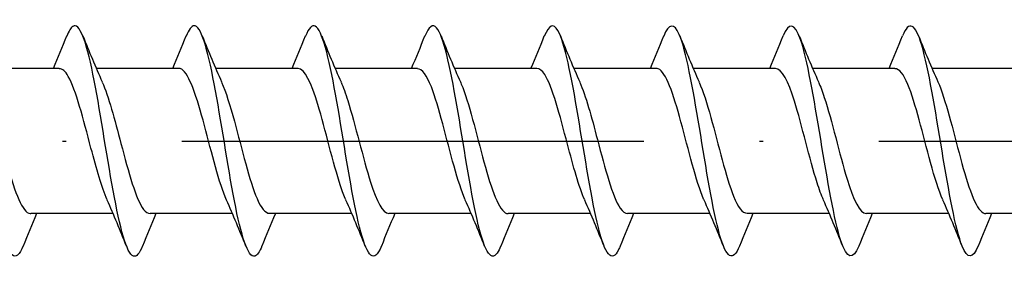
# Model space of a CAD drawing. Units: millimetres. Extents: x 4267 to 5229, y 1058 to 1369.
# Drawn here: x 5019 to 5044, y 1151 to 1157 of the extents above; entities that cross this region are included whole.
import ezdxf

# ---------------------------------------------------------------- set-up
doc = ezdxf.new("R2010")
doc.units = ezdxf.units.MM
doc.linetypes.add('ACAD_ISO10W100', pattern=[18, 12, -3, 0, -3])
doc.layers.add('Axis', color=4, linetype='ACAD_ISO10W100')
doc.layers.add('Part', color=7, linetype='Continuous', lineweight=25)

# ---------------------------------------------------------------- blocks, each defined once
blk = doc.blocks.new('TTSFS 6.0X100')
at = {"layer": 'Axis'}
blk.add_line((-5, 0), (105, 0), dxfattribs=at)
at = {"layer": 'Part'}
for p, q in [((46.121, 1.89), (43.981, 1.89)), ((49.221, 1.89), (47.081, 1.89)), ((52.321, 1.89), (50.181, 1.89)), ((55.421, 1.89), (53.281, 1.89)), ((58.521, 1.89), (56.381, 1.89)), ((61.621, 1.89), (59.481, 1.89)), ((64.721, 1.89), (62.581, 1.89)), ((67.821, 1.89), (65.681, 1.89)), ((70.921, 1.89), (68.781, 1.89)), ((47.519, -1.89), (45.379, -1.89)), ((50.619, -1.89), (48.479, -1.89)), ((53.719, -1.89), (51.579, -1.89)), ((56.819, -1.89), (54.679, -1.89)), ((59.919, -1.89), (57.779, -1.89)), ((63.019, -1.89), (60.879, -1.89)), ((66.119, -1.89), (63.979, -1.89)), ((69.219, -1.89), (67.079, -1.89)), ((72.319, -1.89), (70.179, -1.89))]:
    blk.add_line(p, q, dxfattribs=at)
for points, knots in [([(45.184, -2.725), (45.088, -2.965), (44.991, -3.055), (44.895, -2.961), (44.72, -2.789), (44.545, -2.015), (44.37, -1.014), (44.195, -0.013), (44.02, 1.176), (43.845, 1.976), (43.67, 2.777), (43.495, 3.157), (43.32, 2.933), (43.285, 2.888), (43.25, 2.82), (43.215, 2.731)], [90.681795, 90.681795, 90.681795, 90.681795, 91.268186, 91.268186, 91.268186, 92.332135, 92.332135, 92.332135, 93.396084, 93.396084, 93.396084, 94.460033, 94.460033, 94.460033, 94.672171, 94.672171, 94.672171, 94.672171]), ([(48.284, -2.725), (48.204, -2.926), (48.124, -3.024), (48.044, -2.994), (47.869, -2.929), (47.694, -2.253), (47.519, -1.292), (47.345, -0.332), (47.17, 0.873), (46.995, 1.74), (46.82, 2.606), (46.645, 3.1), (46.47, 2.981), (46.418, 2.946), (46.367, 2.859), (46.315, 2.728)], [84.39861, 84.39861, 84.39861, 84.39861, 84.884492, 84.884492, 84.884492, 85.948441, 85.948441, 85.948441, 87.01239, 87.01239, 87.01239, 88.076339, 88.076339, 88.076339, 88.388986, 88.388986, 88.388986, 88.388986]), ([(60.684, -2.733), (60.67, -2.768), (60.657, -2.8), (60.643, -2.828), (60.468, -3.183), (60.293, -2.953), (60.118, -2.249), (59.943, -1.544), (59.768, -0.394), (59.593, 0.645), (59.418, 1.684), (59.243, 2.57), (59.068, 2.874), (58.95, 3.079), (58.833, 3.016), (58.715, 2.727)], [59.265869, 59.265869, 59.265869, 59.265869, 59.349718, 59.349718, 59.349718, 60.413667, 60.413667, 60.413667, 61.477616, 61.477616, 61.477616, 62.541565, 62.541565, 62.541565, 63.256245, 63.256245, 63.256245, 63.256245]), ([(63.784, -2.734), (63.612, -3.164), (63.44, -3.048), (63.267, -2.437), (63.092, -1.816), (62.917, -0.709), (62.743, 0.347), (62.568, 1.404), (62.393, 2.369), (62.218, 2.774), (62.084, 3.084), (61.949, 3.057), (61.815, 2.729)], [52.982683, 52.982683, 52.982683, 52.982683, 54.029973, 54.029973, 54.029973, 55.093922, 55.093922, 55.093922, 56.157871, 56.157871, 56.157871, 56.973059, 56.973059, 56.973059, 56.973059]), ([(66.884, -2.732), (66.728, -3.115), (66.573, -3.072), (66.417, -2.6), (66.242, -2.069), (66.067, -1.017), (65.892, 0.047), (65.717, 1.11), (65.542, 2.143), (65.367, 2.645), (65.217, 3.077), (65.066, 3.101), (64.915, 2.732)], [46.699498, 46.699498, 46.699498, 46.699498, 47.646279, 47.646279, 47.646279, 48.710228, 48.710228, 48.710228, 49.774177, 49.774177, 49.774177, 50.689874, 50.689874, 50.689874, 50.689874]), ([(69.984, -2.73), (69.845, -3.07), (69.706, -3.083), (69.567, -2.737), (69.392, -2.301), (69.217, -1.315), (69.042, -0.255), (68.867, 0.806), (68.692, 1.896), (68.517, 2.49), (68.35, 3.057), (68.182, 3.148), (68.015, 2.734)], [40.416313, 40.416313, 40.416313, 40.416313, 41.262586, 41.262586, 41.262586, 42.326534, 42.326534, 42.326534, 43.390483, 43.390483, 43.390483, 44.406689, 44.406689, 44.406689, 44.406689]), ([(51.384, -2.727), (51.321, -2.887), (51.257, -2.983), (51.194, -2.998), (51.019, -3.039), (50.844, -2.467), (50.669, -1.557), (50.494, -0.648), (50.319, 0.561), (50.144, 1.486), (49.969, 2.41), (49.794, 3.012), (49.619, 3), (49.551, 2.995), (49.483, 2.898), (49.415, 2.726)], [78.115425, 78.115425, 78.115425, 78.115425, 78.500799, 78.500799, 78.500799, 79.564748, 79.564748, 79.564748, 80.628697, 80.628697, 80.628697, 81.692646, 81.692646, 81.692646, 82.105801, 82.105801, 82.105801, 82.105801]), ([(54.484, -2.729), (54.437, -2.848), (54.39, -2.931), (54.344, -2.971), (54.169, -3.119), (53.994, -2.656), (53.819, -1.807), (53.644, -0.958), (53.469, 0.244), (53.294, 1.217), (53.119, 2.189), (52.944, 2.893), (52.769, 2.988), (52.684, 3.034), (52.6, 2.937), (52.515, 2.725)], [71.832239, 71.832239, 71.832239, 71.832239, 72.117105, 72.117105, 72.117105, 73.181054, 73.181054, 73.181054, 74.245003, 74.245003, 74.245003, 75.308952, 75.308952, 75.308952, 75.822615, 75.822615, 75.822615, 75.822615]), ([(57.584, -2.731), (57.554, -2.809), (57.524, -2.87), (57.493, -2.914), (57.318, -3.167), (57.143, -2.819), (56.968, -2.038), (56.793, -1.257), (56.618, -0.076), (56.443, 0.935), (56.268, 1.946), (56.093, 2.745), (55.918, 2.946), (55.817, 3.062), (55.716, 2.976), (55.615, 2.725)], [65.549054, 65.549054, 65.549054, 65.549054, 65.733411, 65.733411, 65.733411, 66.79736, 66.79736, 66.79736, 67.861309, 67.861309, 67.861309, 68.925258, 68.925258, 68.925258, 69.53943, 69.53943, 69.53943, 69.53943]), ([(47.364, -1.531), (47.224, -1.215), (47.084, -0.718), (46.944, -0.184), (46.748, 0.565), (46.551, 1.338), (46.355, 1.681), (46.277, 1.818), (46.199, 1.883), (46.121, 1.881)], [85.445193, 85.445193, 85.445193, 85.445193, 86.296167, 86.296167, 86.296167, 87.490391, 87.490391, 87.490391, 87.964594, 87.964594, 87.964594, 87.964594]), ([(50.464, -1.536), (50.273, -1.108), (50.081, -0.314), (49.89, 0.402), (49.694, 1.137), (49.497, 1.744), (49.301, 1.865), (49.274, 1.882), (49.247, 1.889), (49.221, 1.888)], [79.162008, 79.162008, 79.162008, 79.162008, 80.325049, 80.325049, 80.325049, 81.519273, 81.519273, 81.519273, 81.681409, 81.681409, 81.681409, 81.681409]), ([(53.564, -1.531), (53.518, -1.43), (53.471, -1.309), (53.425, -1.17), (53.229, -0.58), (53.032, 0.299), (52.836, 0.95), (52.664, 1.519), (52.492, 1.881), (52.321, 1.888)], [72.878823, 72.878823, 72.878823, 72.878823, 73.159707, 73.159707, 73.159707, 74.353931, 74.353931, 74.353931, 75.398224, 75.398224, 75.398224, 75.398224]), ([(56.664, -1.528), (56.566, -1.31), (56.469, -1.008), (56.371, -0.658), (56.175, 0.047), (55.978, 0.903), (55.782, 1.406), (55.662, 1.714), (55.541, 1.878), (55.421, 1.881)], [66.595637, 66.595637, 66.595637, 66.595637, 67.188589, 67.188589, 67.188589, 68.382813, 68.382813, 68.382813, 69.115038, 69.115038, 69.115038, 69.115038]), ([(59.764, -1.532), (59.615, -1.196), (59.466, -0.652), (59.317, -0.082), (59.121, 0.669), (58.924, 1.419), (58.728, 1.726), (58.659, 1.834), (58.59, 1.884), (58.521, 1.882)], [60.312452, 60.312452, 60.312452, 60.312452, 61.217471, 61.217471, 61.217471, 62.411695, 62.411695, 62.411695, 62.831853, 62.831853, 62.831853, 62.831853]), ([(62.864, -1.536), (62.86, -1.527), (62.856, -1.519), (62.852, -1.51), (62.656, -1.058), (62.46, -0.224), (62.263, 0.501), (62.067, 1.227), (61.87, 1.798), (61.674, 1.879), (61.656, 1.886), (61.639, 1.89), (61.621, 1.889)], [54.029267, 54.029267, 54.029267, 54.029267, 54.05213, 54.05213, 54.05213, 55.246353, 55.246353, 55.246353, 56.440577, 56.440577, 56.440577, 56.548668, 56.548668, 56.548668, 56.548668]), ([(65.964, -1.53), (65.909, -1.409), (65.854, -1.261), (65.799, -1.088), (65.602, -0.473), (65.406, 0.408), (65.209, 1.037), (65.046, 1.558), (64.884, 1.879), (64.721, 1.887)], [47.746081, 47.746081, 47.746081, 47.746081, 48.081012, 48.081012, 48.081012, 49.275235, 49.275235, 49.275235, 50.265482, 50.265482, 50.265482, 50.265482]), ([(69.064, -1.528), (68.957, -1.29), (68.851, -0.951), (68.745, -0.561), (68.548, 0.157), (68.352, 1), (68.155, 1.472), (68.044, 1.74), (67.932, 1.879), (67.821, 1.881)], [41.462896, 41.462896, 41.462896, 41.462896, 42.109894, 42.109894, 42.109894, 43.304117, 43.304117, 43.304117, 43.982297, 43.982297, 43.982297, 43.982297]), ([(44.136, 1.535), (44.152, 1.498), (44.169, 1.459), (44.186, 1.417), (44.382, 0.919), (44.578, 0.065), (44.775, -0.642), (44.971, -1.35), (45.168, -1.867), (45.364, -1.889), (45.369, -1.89), (45.374, -1.89), (45.379, -1.89)], [-93.625588, -93.625588, -93.625588, -93.625588, -93.524553, -93.524553, -93.524553, -92.330329, -92.330329, -92.330329, -91.136106, -91.136106, -91.136106, -91.106187, -91.106187, -91.106187, -91.106187]), ([(56.536, 1.536), (56.543, 1.518), (56.551, 1.501), (56.559, 1.482), (56.755, 1.016), (56.952, 0.175), (57.148, -0.545), (57.345, -1.266), (57.541, -1.82), (57.737, -1.883), (57.751, -1.888), (57.765, -1.89), (57.779, -1.889)], [-68.492847, -68.492847, -68.492847, -68.492847, -68.445857, -68.445857, -68.445857, -67.251634, -67.251634, -67.251634, -66.05741, -66.05741, -66.05741, -65.973446, -65.973446, -65.973446, -65.973446]), ([(68.936, 1.536), (69.131, 1.1), (69.326, 0.28), (69.521, -0.447), (69.718, -1.178), (69.914, -1.769), (70.111, -1.872), (70.133, -1.884), (70.156, -1.889), (70.179, -1.888)], [-43.360105, -43.360105, -43.360105, -43.360105, -42.172938, -42.172938, -42.172938, -40.978714, -40.978714, -40.978714, -40.840704, -40.840704, -40.840704, -40.840704]), ([(47.236, 1.534), (47.397, 1.168), (47.559, 0.554), (47.721, -0.065), (47.917, -0.817), (48.114, -1.528), (48.31, -1.781), (48.366, -1.853), (48.423, -1.886), (48.479, -1.884)], [-87.342403, -87.342403, -87.342403, -87.342403, -86.359211, -86.359211, -86.359211, -85.164988, -85.164988, -85.164988, -84.823002, -84.823002, -84.823002, -84.823002]), ([(50.336, 1.528), (50.446, 1.281), (50.556, 0.924), (50.667, 0.518), (50.863, -0.206), (51.06, -1.042), (51.256, -1.5), (51.364, -1.751), (51.471, -1.879), (51.579, -1.88)], [-81.059217, -81.059217, -81.059217, -81.059217, -80.388093, -80.388093, -80.388093, -79.19387, -79.19387, -79.19387, -78.539816, -78.539816, -78.539816, -78.539816]), ([(53.436, 1.53), (53.495, 1.4), (53.554, 1.239), (53.613, 1.051), (53.809, 0.425), (54.006, -0.455), (54.202, -1.074), (54.361, -1.575), (54.52, -1.879), (54.679, -1.886)], [-74.776032, -74.776032, -74.776032, -74.776032, -74.416975, -74.416975, -74.416975, -73.222752, -73.222752, -73.222752, -72.256631, -72.256631, -72.256631, -72.256631]), ([(59.636, 1.533), (59.789, 1.187), (59.941, 0.622), (60.094, 0.037), (60.291, -0.715), (60.487, -1.453), (60.683, -1.744), (60.749, -1.84), (60.814, -1.885), (60.879, -1.882)], [-62.209661, -62.209661, -62.209661, -62.209661, -61.280516, -61.280516, -61.280516, -60.086292, -60.086292, -60.086292, -59.69026, -59.69026, -59.69026, -59.69026]), ([(62.736, 1.528), (62.837, 1.301), (62.939, 0.983), (63.04, 0.615), (63.237, -0.096), (63.433, -0.946), (63.629, -1.436), (63.746, -1.726), (63.862, -1.878), (63.979, -1.881)], [-55.926476, -55.926476, -55.926476, -55.926476, -55.309398, -55.309398, -55.309398, -54.115174, -54.115174, -54.115174, -53.407075, -53.407075, -53.407075, -53.407075]), ([(65.836, 1.531), (65.886, 1.421), (65.936, 1.288), (65.986, 1.134), (66.183, 0.532), (66.379, -0.348), (66.575, -0.989), (66.743, -1.537), (66.911, -1.88), (67.079, -1.888)], [-49.643291, -49.643291, -49.643291, -49.643291, -49.33828, -49.33828, -49.33828, -48.144056, -48.144056, -48.144056, -47.12389, -47.12389, -47.12389, -47.12389])]:
    blk.add_open_spline(points, degree=3, knots=knots, dxfattribs=at)
for points in [[(45.969, 1.89), (46.088, 2.169), (46.202, 2.451), (46.315, 2.734)], [(46.734, 2.734), (46.895, 2.33), (47.06, 1.928), (47.236, 1.536)], [(49.069, 1.89), (49.188, 2.169), (49.302, 2.451), (49.415, 2.734)], [(49.834, 2.734), (49.995, 2.33), (50.16, 1.928), (50.336, 1.536)], [(52.169, 1.89), (52.288, 2.169), (52.402, 2.451), (52.515, 2.734)], [(52.934, 2.734), (53.095, 2.33), (53.26, 1.928), (53.436, 1.536)], [(55.269, 1.89), (55.388, 2.169), (55.502, 2.451), (55.615, 2.734)], [(56.034, 2.734), (56.195, 2.33), (56.36, 1.928), (56.536, 1.536)], [(58.369, 1.89), (58.488, 2.169), (58.602, 2.451), (58.715, 2.734)], [(59.134, 2.734), (59.295, 2.33), (59.46, 1.928), (59.636, 1.536)], [(61.469, 1.89), (61.588, 2.169), (61.702, 2.451), (61.815, 2.734)], [(62.234, 2.734), (62.395, 2.33), (62.56, 1.928), (62.736, 1.536)], [(64.569, 1.89), (64.688, 2.169), (64.802, 2.451), (64.915, 2.734)], [(65.334, 2.734), (65.495, 2.33), (65.66, 1.928), (65.836, 1.536)], [(67.669, 1.89), (67.788, 2.169), (67.902, 2.451), (68.015, 2.734)], [(68.434, 2.734), (68.595, 2.33), (68.76, 1.928), (68.936, 1.536)], [(47.865, -2.734), (47.704, -2.33), (47.539, -1.928), (47.364, -1.536)], [(50.965, -2.734), (50.804, -2.33), (50.639, -1.928), (50.464, -1.536)], [(54.065, -2.734), (53.904, -2.33), (53.739, -1.928), (53.564, -1.536)], [(57.165, -2.734), (57.004, -2.33), (56.839, -1.928), (56.664, -1.536)], [(60.265, -2.734), (60.104, -2.33), (59.939, -1.928), (59.764, -1.536)], [(63.365, -2.734), (63.204, -2.33), (63.039, -1.928), (62.864, -1.536)], [(66.465, -2.734), (66.304, -2.33), (66.139, -1.928), (65.964, -1.536)], [(69.565, -2.734), (69.404, -2.33), (69.239, -1.928), (69.064, -1.536)], [(45.531, -1.89), (45.412, -2.169), (45.297, -2.451), (45.184, -2.734)], [(48.631, -1.89), (48.512, -2.169), (48.397, -2.451), (48.284, -2.734)], [(51.731, -1.89), (51.612, -2.169), (51.497, -2.451), (51.384, -2.734)], [(54.831, -1.89), (54.712, -2.169), (54.597, -2.451), (54.484, -2.734)], [(57.931, -1.89), (57.812, -2.169), (57.697, -2.451), (57.584, -2.734)], [(61.031, -1.89), (60.912, -2.169), (60.797, -2.451), (60.684, -2.734)], [(64.131, -1.89), (64.012, -2.169), (63.897, -2.451), (63.784, -2.734)], [(67.231, -1.89), (67.112, -2.169), (66.997, -2.451), (66.884, -2.734)], [(70.331, -1.89), (70.212, -2.169), (70.097, -2.451), (69.984, -2.734)]]:
    blk.add_open_spline(points, degree=3, dxfattribs=at)

msp = doc.modelspace()

# ---------------------------------------------------------------- block references
msp.add_blockref('TTSFS 6.0X100', (4973.808, 1153.925))

doc.saveas('drawing.dxf')
